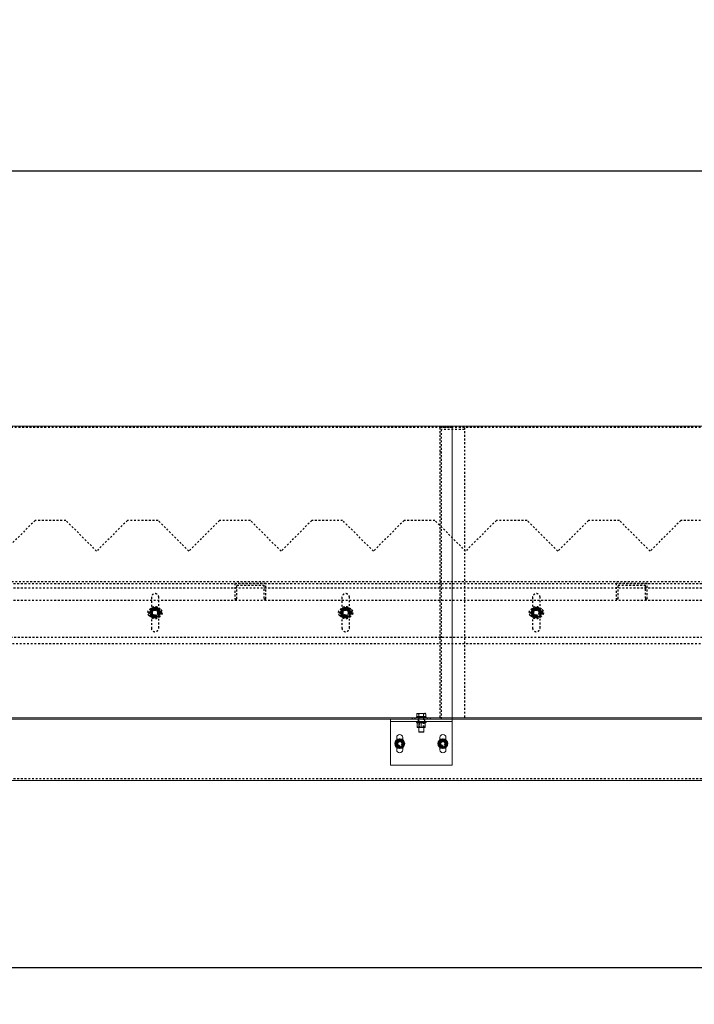
# Model space of a CAD drawing. Units: millimetres. Extents: x 49143 to 221855, y -19824 to 2562.
# Drawn here: x 61641 to 62738, y -4306 to -2705 of the extents above; entities that cross this region are included whole.
import ezdxf

# ---------------------------------------------------------------- set-up
doc = ezdxf.new("R2010")
doc.units = ezdxf.units.MM
doc.linetypes.add('EB_DASH', pattern=[6, 3, -3])
doc.layers.get('0').update_dxf_attribs({"lineweight": 18})
for name, color, linetype, lineweight in [('CAXA0', 7, 'Continuous', 70), ('CAXA2', 6, 'EB_DASH', 25), ('CAXA4', 3, 'Continuous', 25)]:
    doc.layers.add(name, color=color, linetype=linetype, lineweight=lineweight)
doc.styles.add('标准', font='txt', dxfattribs={"width": 0.667})
doc.dimstyles.new('标准', dxfattribs={"dimscale": 60, "dimtxt": 2.5, "dimasz": 4, "dimexe": 1, "dimexo": 1, "dimtad": 1, "dimdec": 1, "dimzin": 9, "dimdsep": 46, "dimtxsty": '标准', "dimcen": 0, "dimdle": 6, "dimazin": 2, "dimtfac": 1, "dimtdec": 3, "dimtmove": 0, "dimatfit": 3, "dimfxl": 0, "dimtolj": 1, "dimtzin": 0, "dimarcsym": 0})

# ---------------------------------------------------------------- blocks, each defined once
blk = doc.blocks.new('CAXBLOCK69', base_point=(62846, -5821.1))
at = {"color": 7, "linetype": 'Continuous', "lineweight": 0}
for p, q in [((62344.5, -3366.6), (61124.5, -3366.6)), ((62344.5, -3366.6), (62344.5, -3840.6)), ((63564.5, -3366.6), (62344.5, -3366.6)), ((62344.5, -3840.6), (61124.5, -3840.6)), ((62286.5, -3839), (62286.5, -3840.6)), ((62302.5, -3839), (62286.5, -3839)), ((62288, -3833.7), (62287, -3834.1)), ((62287, -3838.4), (62287, -3834.1)), ((62290.7, -3838.4), (62287, -3838.4)), ((62288, -3833.7), (62288.9, -3833.7)), ((62288.2, -3838.4), (62288.8, -3839)), ((62288.9, -3833.7), (62294.5, -3833.7)), ((62290.7, -3838.4), (62290.7, -3834.1)), ((62298.2, -3838.4), (62290.7, -3838.4)), ((62294.5, -3833.7), (62300.1, -3833.7)), ((62298.2, -3838.4), (62298.2, -3834.1)), ((62302, -3838.4), (62298.2, -3838.4)), ((62300.1, -3833.7), (62301, -3833.7)), ((62300.2, -3839), (62300.8, -3838.4)), ((62302, -3834.1), (62301, -3833.7)), ((62302, -3838.4), (62302, -3834.1)), ((62302.5, -3840.6), (62302.5, -3839)), ((62344.5, -3840.6), (62344.5, -3842.6)), ((63564.5, -3840.6), (62344.5, -3840.6)), ((62344.5, -3842.6), (61124.5, -3842.6)), ((62244.5, -3842.6), (62344.5, -3842.6)), ((62244.5, -3842.6), (62244.5, -3846.6)), ((62244.5, -3846.6), (62344.5, -3846.6)), ((62244.5, -3917.6), (62244.5, -3846.6)), ((62286.5, -3846.6), (62286.5, -3848.2)), ((62302.5, -3848.2), (62286.5, -3848.2)), ((62288.4, -3848.2), (62288, -3848.4)), ((62288, -3849), (62288, -3855.3)), ((62288, -3855.9), (62288.4, -3856.1)), ((62288.4, -3856.1), (62299.8, -3856.1)), ((62290.5, -3856.1), (62290.5, -3863.6)), ((62294.5, -3849), (62294.5, -3855.3)), ((62298.5, -3863.6), (62298.5, -3856.1)), ((62299.8, -3856.1), (62300.6, -3856.1)), ((62301, -3848.4), (62300.6, -3848.2)), ((62300.6, -3856.1), (62301, -3855.9)), ((62301, -3849), (62301, -3855.3)), ((62302.5, -3848.2), (62302.5, -3846.6)), ((62344.5, -3842.6), (62344.5, -3846.6)), ((63564.5, -3842.6), (62344.5, -3842.6)), ((62344.5, -3917.6), (62344.5, -3846.6)), ((62254.5, -3872.6), (62254.5, -3876.4)), ((62264.5, -3876.4), (62264.5, -3872.6)), ((62290.5, -3863.6), (62290.9, -3864)), ((62290.5, -3863.6), (62298.5, -3863.6)), ((62298.1, -3864), (62290.9, -3864)), ((62298.1, -3864), (62298.5, -3863.6)), ((62324.5, -3872.6), (62324.5, -3876.4)), ((62334.5, -3876.4), (62334.5, -3872.6)), ((62254.5, -3888.8), (62254.5, -3892.6)), ((62264.5, -3892.6), (62264.5, -3888.8)), ((62324.5, -3888.8), (62324.5, -3892.6)), ((62334.5, -3892.6), (62334.5, -3888.8)), ((62344.5, -3917.6), (62244.5, -3917.6)), ((64076.5, -3942.6), (52734.5, -3942.6))]:
    blk.add_line(p, q, dxfattribs=at)
for centre in [(62259.5, -3882.6), (62329.5, -3882.6)]:
    blk.add_circle(centre, 8, dxfattribs=at)
for centre, radius, start, end in [((62259.5, -3872.6), 5, 0, 180), ((62329.5, -3872.6), 5, 0, 180), ((62259.5, -3882.6), 6.5, 150, 210), ((62259.5, -3882.6), 6.5, 90, 150), ((62259.5, -3882.6), 6.5, 210, 270), ((62259.5, -3882.6), 6.5, 30, 90), ((62259.5, -3882.6), 6.5, 270, 330), ((62259.5, -3882.6), 6.5, 330, 30), ((62329.5, -3882.6), 6.5, 150, 210), ((62329.5, -3882.6), 6.5, 90, 150), ((62329.5, -3882.6), 6.5, 210, 270), ((62329.5, -3882.6), 6.5, 30, 90), ((62329.5, -3882.6), 6.5, 270, 330), ((62329.5, -3882.6), 6.5, 330, 30), ((62259.5, -3892.6), 5, 180, 360), ((62329.5, -3892.6), 5, 180, 360)]:
    blk.add_arc(centre, radius, start, end, dxfattribs=at)
for points, knots in [([(62287, -3834.1), (62287.1, -3834), (62287.5, -3833.9), (62288.1, -3833.8), (62288.5, -3833.7), (62288.8, -3833.7), (62288.9, -3833.7)], [0, 0, 0, 0, 0.478054, 1.197403, 1.679482, 1.920935, 1.920935, 1.920935, 1.920935]), ([(62288.9, -3833.7), (62289, -3833.7), (62289.6, -3833.7), (62290.3, -3833.9), (62290.7, -3834.1)], [0, 0, 0, 0, 0.476966, 1.917865, 1.917865, 1.917865, 1.917865]), ([(62290.7, -3834.1), (62291.4, -3834), (62292.3, -3833.8), (62293.5, -3833.7), (62294.2, -3833.7), (62294.5, -3833.7)], [0, 0, 0, 0, 1.880124, 2.826422, 3.77511, 3.77511, 3.77511, 3.77511]), ([(62294.5, -3833.7), (62294.8, -3833.7), (62295.7, -3833.7), (62297, -3833.9), (62297.9, -3834), (62298.2, -3834.1)], [0, 0, 0, 0, 0.938514, 2.826184, 3.774976, 3.774976, 3.774976, 3.774976]), ([(62298.2, -3834.1), (62298.3, -3834), (62298.5, -3834), (62298.9, -3833.9), (62299.4, -3833.7), (62299.9, -3833.7), (62300.1, -3833.7)], [0, 0, 0, 0, 0.242862, 0.485802, 1.201397, 1.920539, 1.920539, 1.920539, 1.920539]), ([(62300.1, -3833.7), (62300.3, -3833.7), (62300.6, -3833.7), (62301, -3833.8), (62301.5, -3833.9), (62301.8, -3834), (62302, -3834.1), (62302, -3834.1)], [0, 0, 0, 0, 0.464808, 0.930766, 1.399688, 1.86937, 1.92117, 1.92117, 1.92117, 1.92117]), ([(62288, -3848.4), (62288, -3848.4), (62288, -3848.4), (62288, -3848.6), (62288, -3848.9), (62288, -3849)], [0, 0, 0, 0, 0.0416282, 0.3157819, 0.5950066, 0.5950066, 0.5950066, 0.5950066]), ([(62288, -3849), (62288.4, -3848.9), (62289.1, -3848.6), (62290.5, -3848.4), (62292, -3848.4), (62293.4, -3848.7), (62294.2, -3848.9), (62294.5, -3849)], [0, 0, 0, 0, 1.198933, 2.407861, 4.058041, 5.752709, 6.626258, 6.626258, 6.626258, 6.626258]), ([(62288, -3855.3), (62288, -3855.5), (62288, -3855.8), (62288, -3855.8), (62288, -3855.9)], [0, 0, 0, 0, 0.296266, 0.5597857, 0.5597857, 0.5597857, 0.5597857]), ([(62294.5, -3855.3), (62294.2, -3855.4), (62293.4, -3855.6), (62292, -3855.9), (62290.5, -3855.9), (62289.1, -3855.7), (62288.4, -3855.4), (62288, -3855.3)], [0, 0, 0, 0, 0.873548, 2.525746, 4.218365, 5.416376, 6.626227, 6.626227, 6.626227, 6.626227]), ([(62294.5, -3849), (62295.1, -3848.8), (62296.2, -3848.5), (62297.9, -3848.4), (62299.5, -3848.6), (62300.5, -3848.8), (62301, -3849)], [0, 0, 0, 0, 1.752912, 3.543835, 5.070154, 6.624706, 6.624706, 6.624706, 6.624706]), ([(62301, -3855.3), (62300.4, -3855.5), (62299.3, -3855.8), (62297.6, -3855.9), (62296, -3855.8), (62295, -3855.5), (62294.5, -3855.3)], [0, 0, 0, 0, 1.752912, 3.543835, 5.070154, 6.624706, 6.624706, 6.624706, 6.624706]), ([(62301, -3849), (62301, -3848.8), (62301, -3848.5), (62301, -3848.5), (62301, -3848.4)], [0, 0, 0, 0, 0.296266, 0.5597857, 0.5597857, 0.5597857, 0.5597857]), ([(62301, -3855.9), (62301, -3855.9), (62301, -3855.9), (62301, -3855.7), (62301, -3855.4), (62301, -3855.3)], [0, 0, 0, 0, 0.0416282, 0.3157819, 0.5950066, 0.5950066, 0.5950066, 0.5950066]), ([(62253.9, -3879.4), (62253.5, -3879.9), (62252.9, -3881), (62252.3, -3882.1), (62252, -3882.6)], [0, 0, 0, 0, 1.86806, 3.752777, 3.752777, 3.752777, 3.752777]), ([(62252, -3882.6), (62252, -3882.6), (62252.3, -3883.2), (62252.9, -3884.3), (62253.6, -3885.3), (62253.9, -3885.9)], [0, 0, 0, 0, 0.101209, 1.920347, 3.752777, 3.752777, 3.752777, 3.752777]), ([(62255.7, -3876.1), (62255.4, -3876.6), (62254.8, -3877.7), (62254.2, -3878.8), (62253.9, -3879.4)], [0, 0, 0, 0, 1.869306, 3.752777, 3.752777, 3.752777, 3.752777]), ([(62253.9, -3885.9), (62254.3, -3886.7), (62255, -3887.8), (62255.6, -3888.8), (62255.7, -3889.1)], [0, 0, 0, 0, 2.803074, 3.752777, 3.752777, 3.752777, 3.752777]), ([(62259.5, -3876.1), (62258.9, -3876.1), (62257.6, -3876.1), (62256.4, -3876.1), (62255.7, -3876.1)], [0, 0, 0, 0, 1.86806, 3.752777, 3.752777, 3.752777, 3.752777]), ([(62255.7, -3889.1), (62256, -3889.1), (62256.8, -3889.1), (62257.9, -3889.1), (62258.9, -3889.1), (62259.3, -3889.1), (62259.5, -3889.1)], [0, 0, 0, 0, 0.933935, 2.339271, 3.281069, 3.752777, 3.752777, 3.752777, 3.752777]), ([(62263.2, -3876.1), (62262.6, -3876.1), (62261.4, -3876.1), (62260.1, -3876.1), (62259.5, -3876.1)], [0, 0, 0, 0, 1.869306, 3.752777, 3.752777, 3.752777, 3.752777]), ([(62259.5, -3889.1), (62259.8, -3889.1), (62261.1, -3889.1), (62262.3, -3889.1), (62263.2, -3889.1)], [0, 0, 0, 0, 0.933302, 3.752777, 3.752777, 3.752777, 3.752777]), ([(62265.1, -3879.4), (62265, -3879.1), (62264.7, -3878.6), (62264.2, -3877.8), (62263.7, -3877), (62263.4, -3876.4), (62263.3, -3876.1), (62263.2, -3876.1)], [0, 0, 0, 0, 0.907947, 1.818141, 2.734124, 3.651592, 3.752777, 3.752777, 3.752777, 3.752777]), ([(62263.2, -3889.1), (62263.5, -3888.6), (62264, -3887.8), (62264.6, -3886.7), (62265, -3886.1), (62265.1, -3885.9)], [0, 0, 0, 0, 1.869002, 2.809701, 3.752777, 3.752777, 3.752777, 3.752777]), ([(62267, -3882.6), (62266.9, -3882.5), (62266.8, -3882.2), (62266.4, -3881.5), (62265.8, -3880.6), (62265.4, -3879.8), (62265.1, -3879.4)], [0, 0, 0, 0, 0.474557, 0.949268, 2.347556, 3.752777, 3.752777, 3.752777, 3.752777]), ([(62265.1, -3885.9), (62265.3, -3885.6), (62265.7, -3884.8), (62266.4, -3883.7), (62266.8, -3882.9), (62267, -3882.6)], [0, 0, 0, 0, 0.932996, 2.809564, 3.752777, 3.752777, 3.752777, 3.752777]), ([(62323.9, -3879.4), (62323.4, -3880.2), (62322.8, -3881.3), (62322.1, -3882.3), (62322, -3882.6)], [0, 0, 0, 0, 2.803074, 3.752777, 3.752777, 3.752777, 3.752777]), ([(62322, -3882.6), (62322.1, -3882.9), (62322.5, -3883.5), (62323.1, -3884.5), (62323.5, -3885.3), (62323.8, -3885.7), (62323.9, -3885.9)], [0, 0, 0, 0, 0.933935, 2.339271, 3.281069, 3.752777, 3.752777, 3.752777, 3.752777]), ([(62325.7, -3876.1), (62325.7, -3876.1), (62325.4, -3876.7), (62324.8, -3877.8), (62324.2, -3878.8), (62323.9, -3879.4)], [0, 0, 0, 0, 0.101209, 1.920347, 3.752777, 3.752777, 3.752777, 3.752777]), ([(62323.9, -3885.9), (62324, -3886.1), (62324.6, -3887.2), (62325.3, -3888.3), (62325.7, -3889.1)], [0, 0, 0, 0, 0.933302, 3.752777, 3.752777, 3.752777, 3.752777]), ([(62329.5, -3876.1), (62328.9, -3876.1), (62327.6, -3876.1), (62326.4, -3876.1), (62325.7, -3876.1)], [0, 0, 0, 0, 1.86806, 3.752777, 3.752777, 3.752777, 3.752777]), ([(62325.7, -3889.1), (62326.4, -3889.1), (62327.3, -3889.1), (62328.5, -3889.1), (62329.2, -3889.1), (62329.5, -3889.1)], [0, 0, 0, 0, 1.869002, 2.809701, 3.752777, 3.752777, 3.752777, 3.752777]), ([(62333.2, -3876.1), (62332.6, -3876.1), (62331.4, -3876.1), (62330.1, -3876.1), (62329.5, -3876.1)], [0, 0, 0, 0, 1.869306, 3.752777, 3.752777, 3.752777, 3.752777]), ([(62329.5, -3889.1), (62329.8, -3889.1), (62330.7, -3889.1), (62332, -3889.1), (62332.9, -3889.1), (62333.2, -3889.1)], [0, 0, 0, 0, 0.932996, 2.809564, 3.752777, 3.752777, 3.752777, 3.752777]), ([(62335.1, -3879.4), (62334.8, -3878.8), (62334.2, -3877.7), (62333.6, -3876.6), (62333.2, -3876.1)], [0, 0, 0, 0, 1.86806, 3.752777, 3.752777, 3.752777, 3.752777]), ([(62333.2, -3889.1), (62333.3, -3889), (62333.5, -3888.7), (62333.9, -3888), (62334.4, -3887.1), (62334.9, -3886.3), (62335.1, -3885.9)], [0, 0, 0, 0, 0.474557, 0.949268, 2.347556, 3.752777, 3.752777, 3.752777, 3.752777]), ([(62337, -3882.6), (62336.7, -3882.1), (62336.1, -3881), (62335.4, -3879.9), (62335.1, -3879.4)], [0, 0, 0, 0, 1.869306, 3.752777, 3.752777, 3.752777, 3.752777]), ([(62335.1, -3885.9), (62335.3, -3885.6), (62335.6, -3885.1), (62336, -3884.3), (62336.5, -3883.5), (62336.8, -3882.9), (62337, -3882.6), (62337, -3882.6)], [0, 0, 0, 0, 0.907947, 1.818141, 2.734124, 3.651592, 3.752777, 3.752777, 3.752777, 3.752777])]:
    blk.add_open_spline(points, degree=3, knots=knots, dxfattribs=at)
at = {"layer": 'CAXA2', "color": 6, "linetype": 'EB_DASH', "lineweight": 25}
for p, q in [((62344.5, -3368.6), (61124.5, -3368.6)), ((62364.5, -3368.6), (62324.5, -3368.6)), ((62324.5, -3368.6), (62324.5, -3842.6)), ((62327.5, -3842.6), (62327.5, -3371.6)), ((62364.5, -3371.6), (62327.5, -3371.6)), ((63564.5, -3368.6), (62344.5, -3368.6)), ((62364.5, -3368.6), (62364.5, -3842.6)), ((62327.5, -3408.6), (62324.5, -3408.6)), ((61666.5, -3519.6), (61616.5, -3569.6)), ((61716.5, -3519.6), (61666.5, -3519.6)), ((61766.5, -3569.6), (61716.5, -3519.6)), ((61816.5, -3519.6), (61766.5, -3569.6)), ((61866.5, -3519.6), (61816.5, -3519.6)), ((61916.5, -3569.6), (61866.5, -3519.6)), ((61966.5, -3519.6), (61916.5, -3569.6)), ((62016.5, -3519.6), (61966.5, -3519.6)), ((62066.5, -3569.6), (62016.5, -3519.6)), ((62116.5, -3519.6), (62066.5, -3569.6)), ((62166.5, -3519.6), (62116.5, -3519.6)), ((62216.5, -3569.6), (62166.5, -3519.6)), ((62266.5, -3519.6), (62216.5, -3569.6)), ((62316.5, -3519.6), (62266.5, -3519.6)), ((62366.5, -3569.6), (62316.5, -3519.6)), ((62416.5, -3519.6), (62366.5, -3569.6)), ((62466.5, -3519.6), (62416.5, -3519.6)), ((62516.5, -3569.6), (62466.5, -3519.6)), ((62566.5, -3519.6), (62516.5, -3569.6)), ((62616.5, -3519.6), (62566.5, -3519.6)), ((62666.5, -3569.6), (62616.5, -3519.6)), ((62716.5, -3519.6), (62666.5, -3569.6)), ((62766.5, -3519.6), (62716.5, -3519.6)), ((64076.5, -3629.6), (52728.5, -3629.6)), ((75437.5, -3619.6), (52734.5, -3619.6)), ((75434.5, -3622.6), (52734.5, -3622.6)), ((62041.5, -3622.1), (61991.5, -3622.1)), ((61991.5, -3622.1), (61991.5, -3647.1)), ((61994.5, -3625.1), (62038.5, -3625.1)), ((61994.5, -3647.1), (61994.5, -3625.1)), ((62038.5, -3625.1), (62038.5, -3647.1)), ((62041.5, -3647.1), (62041.5, -3622.1)), ((62661.5, -3622.1), (62611.5, -3622.1)), ((62611.5, -3622.1), (62611.5, -3647.1)), ((62614.5, -3647.1), (62614.5, -3625.1)), ((62614.5, -3625.1), (62658.5, -3625.1)), ((62658.5, -3625.1), (62658.5, -3647.1)), ((62661.5, -3647.1), (62661.5, -3622.1)), ((75434.5, -3649.6), (52734.5, -3649.6)), ((61855.5, -3644.6), (61855.5, -3694.6)), ((61867.5, -3694.6), (61867.5, -3644.6)), ((61991.5, -3647.1), (61994.5, -3647.1)), ((62038.5, -3647.1), (62041.5, -3647.1)), ((62165.5, -3644.6), (62165.5, -3694.6)), ((62177.5, -3694.6), (62177.5, -3644.6)), ((62475.5, -3644.6), (62475.5, -3694.6)), ((62487.5, -3694.6), (62487.5, -3644.6)), ((62611.5, -3647.1), (62614.5, -3647.1)), ((62658.5, -3647.1), (62661.5, -3647.1)), ((61854.6, -3665.6), (61852.2, -3669.6)), ((61856.9, -3661.6), (61854.6, -3665.6)), ((61867.5, -3663.6), (61855.5, -3663.6)), ((61868.4, -3665.6), (61866.1, -3661.6)), ((61870.7, -3669.6), (61868.4, -3665.6)), ((62164.6, -3665.6), (62162.2, -3669.6)), ((62166.9, -3661.6), (62164.6, -3665.6)), ((62177.5, -3663.6), (62165.5, -3663.6)), ((62178.4, -3665.6), (62176.1, -3661.6)), ((62180.7, -3669.6), (62178.4, -3665.6)), ((62474.6, -3665.6), (62472.2, -3669.6)), ((62476.9, -3661.6), (62474.6, -3665.6)), ((62487.5, -3663.6), (62475.5, -3663.6)), ((62488.4, -3665.6), (62486.1, -3661.6)), ((62490.7, -3669.6), (62488.4, -3665.6)), ((61852.2, -3669.6), (61854.6, -3673.6)), ((61854.6, -3673.6), (61856.9, -3677.6)), ((61855.5, -3675.6), (61867.5, -3675.6)), ((61866.1, -3677.6), (61868.4, -3673.6)), ((61868.4, -3673.6), (61870.7, -3669.6)), ((62162.2, -3669.6), (62164.6, -3673.6)), ((62164.6, -3673.6), (62166.9, -3677.6)), ((62165.5, -3675.6), (62177.5, -3675.6)), ((62176.1, -3677.6), (62178.4, -3673.6)), ((62178.4, -3673.6), (62180.7, -3669.6)), ((62472.2, -3669.6), (62474.6, -3673.6)), ((62474.6, -3673.6), (62476.9, -3677.6)), ((62475.5, -3675.6), (62487.5, -3675.6)), ((62486.1, -3677.6), (62488.4, -3673.6)), ((62488.4, -3673.6), (62490.7, -3669.6)), ((52728.5, -3709.6), (64076.5, -3709.6)), ((58401.5, -3719.6), (64076.5, -3719.6)), ((62279.5, -3840.6), (62279.5, -3842.6)), ((62284.5, -3842.6), (62284.5, -3840.6)), ((62290, -3839), (62290, -3840.6)), ((62290.5, -3839), (62290.5, -3856.1)), ((62298.5, -3856.1), (62298.5, -3839)), ((62299, -3840.6), (62299, -3839)), ((62304.5, -3842.6), (62304.5, -3840.6)), ((62309.5, -3842.6), (62309.5, -3840.6)), ((62288, -3849), (62289.5, -3848.6)), ((62289.3, -3855.7), (62288, -3855.3)), ((62289.5, -3842.6), (62289.5, -3846.6)), ((62290, -3846.6), (62290, -3848.2)), ((62291.2, -3848.2), (62291.2, -3856.1)), ((62297.8, -3856.1), (62297.8, -3848.2)), ((62299, -3848.2), (62299, -3846.6)), ((62299.5, -3842.6), (62299.5, -3846.6)), ((62254.5, -3876.4), (62254.5, -3888.8)), ((62264.5, -3888.8), (62264.5, -3876.4)), ((62324.5, -3876.4), (62324.5, -3888.8)), ((62334.5, -3888.8), (62334.5, -3876.4)), ((75434.5, -3939.6), (52734.5, -3939.6))]:
    blk.add_line(p, q, dxfattribs=at)
for centre, radius in [((61861.5, -3669.6), 10), ((61861.5, -3669.6), 7.84), ((61861.5, -3669.6), 7.62), ((61861.5, -3669.6), 7.23), ((61861.5, -3669.6), 6), ((61861.5, -3669.6), 5.5), ((61861.5, -3669.6), 5), ((61861.5, -3669.6), 4.5), ((61861.5, -3669.6), 4.19), ((62171.5, -3669.6), 10), ((62171.5, -3669.6), 7.84), ((62171.5, -3669.6), 7.62), ((62171.5, -3669.6), 7.23), ((62171.5, -3669.6), 6), ((62171.5, -3669.6), 5.5), ((62171.5, -3669.6), 5), ((62171.5, -3669.6), 4.5), ((62171.5, -3669.6), 4.19), ((62481.5, -3669.6), 10), ((62481.5, -3669.6), 7.84), ((62481.5, -3669.6), 7.62), ((62481.5, -3669.6), 7.23), ((62481.5, -3669.6), 6), ((62481.5, -3669.6), 5.5), ((62481.5, -3669.6), 5), ((62481.5, -3669.6), 4.5), ((62481.5, -3669.6), 4.19), ((62259.5, -3882.6), 6.33), ((62259.5, -3882.6), 6.13), ((62259.5, -3882.6), 5.74), ((62259.5, -3882.6), 5), ((62259.5, -3882.6), 4.5), ((62259.5, -3882.6), 4), ((62259.5, -3882.6), 3.6), ((62259.5, -3882.6), 3.32), ((62329.5, -3882.6), 6.34), ((62329.5, -3882.6), 6.13), ((62329.5, -3882.6), 5.73), ((62329.5, -3882.6), 5), ((62329.5, -3882.6), 4.5), ((62329.5, -3882.6), 4), ((62329.5, -3882.6), 3.6), ((62329.5, -3882.6), 3.32)]:
    blk.add_circle(centre, radius, dxfattribs=at)
for centre, radius, start, end in [((61861.5, -3644.6), 6, 0, 180), ((62171.5, -3644.6), 6, 0, 180), ((62481.5, -3644.6), 6, 0, 180), ((61855.5, -3669.6), 6, 90, 270), ((61861.5, -3669.6), 8, 150, 210), ((61861.5, -3669.6), 8, 90, 150), ((61861.5, -3669.6), 8, 30, 90), ((61867.5, -3669.6), 6, 270, 90), ((61861.5, -3669.6), 8, 330, 30), ((62165.5, -3669.6), 6, 90, 270), ((62171.5, -3669.6), 8, 150, 210), ((62171.5, -3669.6), 8, 90, 150), ((62171.5, -3669.6), 8, 30, 90), ((62177.5, -3669.6), 6, 270, 90), ((62171.5, -3669.6), 8, 330, 30), ((62475.5, -3669.6), 6, 90, 270), ((62481.5, -3669.6), 8, 150, 210), ((62481.5, -3669.6), 8, 90, 150), ((62481.5, -3669.6), 8, 30, 90), ((62487.5, -3669.6), 6, 270, 90), ((62481.5, -3669.6), 8, 330, 30), ((61861.5, -3669.6), 8, 210, 270), ((61861.5, -3669.6), 8, 270, 330), ((62171.5, -3669.6), 8, 210, 270), ((62171.5, -3669.6), 8, 270, 330), ((62481.5, -3669.6), 8, 210, 270), ((62481.5, -3669.6), 8, 270, 330), ((61861.5, -3694.6), 6, 180, 360), ((62171.5, -3694.6), 6, 180, 360), ((62481.5, -3694.6), 6, 180, 360)]:
    blk.add_arc(centre, radius, start, end, dxfattribs=at)
for points, knots in [([(61861.5, -3661.6), (61860.3, -3661.6), (61858.8, -3661.6), (61857.3, -3661.6), (61856.9, -3661.6)], [0, 0, 0, 0, 3.449937, 4.618802, 4.618802, 4.618802, 4.618802]), ([(61866.1, -3661.6), (61866.1, -3661.6), (61864.5, -3661.6), (61863, -3661.6), (61861.5, -3661.6)], [0, 0, 0, 0, 0.124686, 4.618802, 4.618802, 4.618802, 4.618802]), ([(62171.5, -3661.6), (62170.3, -3661.6), (62168.8, -3661.6), (62167.3, -3661.6), (62166.9, -3661.6)], [0, 0, 0, 0, 3.449937, 4.618802, 4.618802, 4.618802, 4.618802]), ([(62176.1, -3661.6), (62176.1, -3661.6), (62174.5, -3661.6), (62173, -3661.6), (62171.5, -3661.6)], [0, 0, 0, 0, 0.124686, 4.618802, 4.618802, 4.618802, 4.618802]), ([(62481.5, -3661.6), (62480.3, -3661.6), (62478.8, -3661.6), (62477.3, -3661.6), (62476.9, -3661.6)], [0, 0, 0, 0, 3.449937, 4.618802, 4.618802, 4.618802, 4.618802]), ([(62486.1, -3661.6), (62486.1, -3661.6), (62484.5, -3661.6), (62483, -3661.6), (62481.5, -3661.6)], [0, 0, 0, 0, 0.124686, 4.618802, 4.618802, 4.618802, 4.618802]), ([(61856.9, -3677.6), (61857.3, -3677.6), (61858.8, -3677.6), (61860.3, -3677.6), (61861.5, -3677.6)], [0, 0, 0, 0, 1.168865, 4.618802, 4.618802, 4.618802, 4.618802]), ([(61861.5, -3677.6), (61863, -3677.6), (61864.5, -3677.6), (61866.1, -3677.6), (61866.1, -3677.6)], [0, 0, 0, 0, 4.494117, 4.618802, 4.618802, 4.618802, 4.618802]), ([(62166.9, -3677.6), (62167.3, -3677.6), (62168.8, -3677.6), (62170.3, -3677.6), (62171.5, -3677.6)], [0, 0, 0, 0, 1.168865, 4.618802, 4.618802, 4.618802, 4.618802]), ([(62171.5, -3677.6), (62173, -3677.6), (62174.5, -3677.6), (62176.1, -3677.6), (62176.1, -3677.6)], [0, 0, 0, 0, 4.494117, 4.618802, 4.618802, 4.618802, 4.618802]), ([(62476.9, -3677.6), (62477.3, -3677.6), (62478.8, -3677.6), (62480.3, -3677.6), (62481.5, -3677.6)], [0, 0, 0, 0, 1.168865, 4.618802, 4.618802, 4.618802, 4.618802]), ([(62481.5, -3677.6), (62483, -3677.6), (62484.5, -3677.6), (62486.1, -3677.6), (62486.1, -3677.6)], [0, 0, 0, 0, 4.494117, 4.618802, 4.618802, 4.618802, 4.618802]), ([(62302, -3834.1), (62301.7, -3834), (62301.1, -3833.8), (62300.4, -3833.7), (62300.1, -3833.7)], [0, 0, 0, 0, 0.956001, 1.919246, 1.919246, 1.919246, 1.919246]), ([(62301, -3855.3), (62300.6, -3855.4), (62300.1, -3855.6), (62299.6, -3855.7), (62299.5, -3855.7)], [0, 0, 0, 0, 1.203072, 1.542481, 1.542481, 1.542481, 1.542481]), ([(62299.6, -3848.6), (62299.7, -3848.6), (62300.2, -3848.7), (62300.6, -3848.9), (62301, -3849)], [0, 0, 0, 0, 0.189385, 1.403989, 1.403989, 1.403989, 1.403989]), ([(62259.5, -3875.1), (62259.2, -3875.3), (62258.4, -3875.7), (62257, -3876.5), (62255.5, -3877.4), (62254.1, -3878.2), (62253.4, -3878.6), (62253, -3878.8)], [0, 0, 0, 0, 0.989471, 2.860923, 4.778159, 6.135151, 7.505553, 7.505553, 7.505553, 7.505553]), ([(62253, -3878.8), (62253, -3879.5), (62253, -3880.8), (62253, -3882.8), (62253, -3884.6), (62253, -3885.8), (62253, -3886.4)], [0, 0, 0, 0, 1.985986, 4.015037, 5.744302, 7.505553, 7.505553, 7.505553, 7.505553]), ([(62253, -3886.4), (62253.6, -3886.7), (62254.7, -3887.3), (62256.4, -3888.3), (62258, -3889.2), (62259, -3889.8), (62259.5, -3890.1)], [0, 0, 0, 0, 1.985986, 4.015037, 5.744302, 7.505553, 7.505553, 7.505553, 7.505553]), ([(62266, -3878.8), (62265.4, -3878.5), (62264.3, -3877.9), (62262.6, -3876.9), (62261, -3876), (62260, -3875.4), (62259.5, -3875.1)], [0, 0, 0, 0, 1.985986, 4.015037, 5.744302, 7.505553, 7.505553, 7.505553, 7.505553]), ([(62259.5, -3890.1), (62259.9, -3889.9), (62260.6, -3889.4), (62262, -3888.7), (62263.5, -3887.8), (62264.9, -3887), (62265.7, -3886.5), (62266, -3886.4)], [0, 0, 0, 0, 1.35803, 2.727381, 4.596537, 6.516086, 7.505553, 7.505553, 7.505553, 7.505553]), ([(62266, -3886.4), (62266, -3885.7), (62266, -3884.4), (62266, -3882.4), (62266, -3880.6), (62266, -3879.4), (62266, -3878.8)], [0, 0, 0, 0, 1.985986, 4.015037, 5.744302, 7.505553, 7.505553, 7.505553, 7.505553]), ([(62329.5, -3875.1), (62328.9, -3875.4), (62327.8, -3876.1), (62326.1, -3877.1), (62324.5, -3878), (62323.5, -3878.6), (62323, -3878.8)], [0, 0, 0, 0, 1.985986, 4.015037, 5.744302, 7.505553, 7.505553, 7.505553, 7.505553]), ([(62323, -3878.8), (62323, -3879.5), (62323, -3880.8), (62323, -3882.8), (62323, -3884.6), (62323, -3885.8), (62323, -3886.4)], [0, 0, 0, 0, 1.985986, 4.015037, 5.744302, 7.505553, 7.505553, 7.505553, 7.505553]), ([(62323, -3886.4), (62323.4, -3886.6), (62324.1, -3887), (62325.5, -3887.8), (62327, -3888.7), (62328.4, -3889.5), (62329.2, -3889.9), (62329.5, -3890.1)], [0, 0, 0, 0, 1.35803, 2.727381, 4.596537, 6.516086, 7.505553, 7.505553, 7.505553, 7.505553]), ([(62336, -3878.8), (62335.7, -3878.7), (62334.9, -3878.2), (62333.5, -3877.4), (62332, -3876.5), (62330.6, -3875.8), (62329.9, -3875.3), (62329.5, -3875.1)], [0, 0, 0, 0, 0.989471, 2.860923, 4.778159, 6.135151, 7.505553, 7.505553, 7.505553, 7.505553]), ([(62329.5, -3890.1), (62330.1, -3889.8), (62331.2, -3889.1), (62332.9, -3888.1), (62334.5, -3887.2), (62335.5, -3886.6), (62336, -3886.4)], [0, 0, 0, 0, 1.985986, 4.015037, 5.744302, 7.505553, 7.505553, 7.505553, 7.505553]), ([(62336, -3886.4), (62336, -3885.7), (62336, -3884.4), (62336, -3882.4), (62336, -3880.6), (62336, -3879.4), (62336, -3878.8)], [0, 0, 0, 0, 1.985986, 4.015037, 5.744302, 7.505553, 7.505553, 7.505553, 7.505553])]:
    blk.add_open_spline(points, degree=3, knots=knots, dxfattribs=at)
blk = doc.blocks.new('*CAXBLOCK7071')
at = {"layer": 'CAXA4', "linetype": 'Continuous', "lineweight": 25}
for points in [[(52731.5, -4246.4), (52971.5, -4276.4), (52971.5, -4216.4)], [(75437.5, -4246.4), (75197.5, -4276.4), (75197.5, -4216.4)]]:
    blk.add_hatch(color=0, dxfattribs=at).paths.add_polyline_path(points, flags=0)
at = {"layer": 'CAXA4', "color": 0, "linetype": 'Continuous', "lineweight": 25}
for p, q in [((52731.5, -4002.6), (52731.5, -4306.4)), ((75437.5, -4002.6), (75437.5, -4306.4)), ((52731.5, -4246.4), (75437.5, -4246.4))]:
    blk.add_line(p, q, dxfattribs=at)
at = {"layer": 'CAXA4', "color": 0, "linetype": 'Continuous', "lineweight": 25, "insert": (63883.2, -4003.4), "char_height": 150, "attachment_point": 1, "style": '标准'}
blk.add_mtext('\\fNSimSun|b0|i0|p34;22706', dxfattribs=at)
blk = doc.blocks.new('*CAXBLOCK7172')
at = {"layer": 'CAXA4', "linetype": 'Continuous', "lineweight": 25}
for points in [[(52584.5, -2951), (52824.5, -2981), (52824.5, -2921)], [(75584.5, -2951), (75344.5, -2981), (75344.5, -2921)]]:
    blk.add_hatch(color=0, dxfattribs=at).paths.add_polyline_path(points, flags=0)
at = {"layer": 'CAXA4', "color": 0, "linetype": 'Continuous', "lineweight": 25}
for p, q in [((52584.5, -3306.6), (52584.5, -2891)), ((75584.5, -3306.6), (75584.5, -2891)), ((52584.5, -2951), (75584.5, -2951))]:
    blk.add_line(p, q, dxfattribs=at)
at = {"layer": 'CAXA4', "color": 0, "linetype": 'Continuous', "lineweight": 25, "insert": (63883.2, -2708), "char_height": 150, "attachment_point": 1, "style": '标准'}
blk.add_mtext('\\fNSimSun|b0|i0|p34;23000', dxfattribs=at)

msp = doc.modelspace()

# ---------------------------------------------------------------- block references
at = {"layer": 'CAXA0', "color": 7, "linetype": 'Continuous', "lineweight": 25}
msp.add_blockref('CAXBLOCK69', (62846.04, -5821.05), dxfattribs=at)

# ---------------------------------------------------------------- dimensions: what is measured, and where the dimension line sits
at = {"layer": 'CAXA4', "color": 1, "linetype": 'Continuous', "lineweight": 25}
dim = msp.add_linear_dim(base=(64084.49, -2951.03), p1=(52584.49, -3366.6), p2=(75584.49, -3366.6), text='\\fNSimSun;23000', dimstyle='标准', dxfattribs=at)
dim.commit()
dim.dimension.update_dxf_attribs({"geometry": '*CAXBLOCK7172', "text_midpoint": (64084.49, -2810.78)})
dim = msp.add_linear_dim(base=(64084.49, -4246.36), p1=(52731.49, -3942.6), p2=(75437.49, -3942.6), angle=180, text='\\fNSimSun;22706', dimstyle='标准', dxfattribs=at)
dim.commit()
dim.dimension.update_dxf_attribs({"geometry": '*CAXBLOCK7071', "text_midpoint": (64084.49, -4106.11)})

doc.saveas('drawing.dxf')
